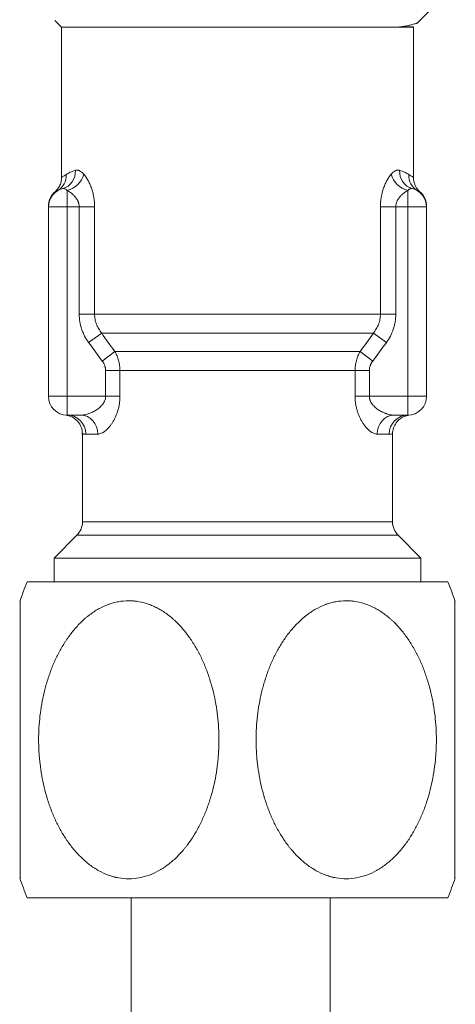
# Model space of a CAD drawing. Units: inches. Extents: x -809 to 1394, y -1366 to 282.
# Drawn here: x -565 to -534, y -333 to -262 of the extents above; entities that cross this region are included whole.
import ezdxf

# ---------------------------------------------------------------- set-up
doc = ezdxf.new("R2010")
doc.units = ezdxf.units.IN
doc.header["$MEASUREMENT"] = 0
doc.layers.add('1', color=7, linetype='Continuous')
doc.layers.add('图层 1', color=7, linetype='Continuous')

msp = doc.modelspace()

# ---------------------------------------------------------------- linework, layer by layer
at = {"layer": '1', "color": 7, "linetype": 'Continuous', "lineweight": 18}
for p, q in [((-536.787, -261.987), (-535.704, -260.905)), ((-562.859, -261.762), (-562.379, -262.243)), ((-562.379, -262.243), (-562.379, -272.998)), ((-537.043, -262.243), (-562.379, -262.243)), ((-537.022, -262.222), (-538.039, -262.222)), ((-537.043, -262.243), (-537.022, -262.222)), ((-537.043, -272.998), (-537.043, -262.243)), ((-563.332, -288.805), (-563.332, -275.183)), ((-536.09, -275.183), (-536.09, -288.805)), ((-560.996, -290.167), (-561.97, -290.167)), ((-537.452, -290.167), (-538.426, -290.167)), ((-560.88, -291.526), (-560.88, -297.843)), ((-538.541, -297.843), (-538.541, -291.526)), ((-561.279, -298.806), (-562.923, -300.451)), ((-536.498, -300.451), (-538.143, -298.806)), ((-562.923, -300.451), (-562.923, -302.153)), ((-562.923, -300.451), (-536.498, -300.451)), ((-536.498, -302.153), (-536.498, -300.451)), ((-536.594, -302.153), (-564.857, -302.153)), ((-534.564, -302.153), (-536.594, -302.153)), ((-536.594, -324.901), (-564.857, -324.901)), ((-534.564, -324.901), (-536.594, -324.901))]:
    msp.add_line(p, q, dxfattribs=at)
at = {"layer": '1', "color": 7, "linetype": 'Continuous', "lineweight": 13}
for p, q in [((-561.97, -274.007), (-561.97, -275.183)), ((-537.452, -275.183), (-537.452, -274.007)), ((-563.332, -275.183), (-561.97, -275.183)), ((-561.97, -275.183), (-561.97, -288.805)), ((-561.114, -275.183), (-561.97, -275.183)), ((-561.114, -282.899), (-561.114, -275.183)), ((-561.114, -275.183), (-560.007, -275.183)), ((-560.007, -275.183), (-560.007, -282.899)), ((-539.414, -282.899), (-539.414, -275.183)), ((-539.414, -275.183), (-538.307, -275.183)), ((-537.452, -275.183), (-538.307, -275.183)), ((-538.307, -275.183), (-538.307, -282.899)), ((-537.452, -288.805), (-537.452, -275.183)), ((-536.09, -275.183), (-537.452, -275.183)), ((-561.114, -282.899), (-560.007, -282.899)), ((-560.007, -282.899), (-539.414, -282.899)), ((-539.414, -282.899), (-538.307, -282.899)), ((-560.434, -284.942), (-559.496, -284.261)), ((-539.926, -284.261), (-559.496, -284.261)), ((-539.926, -284.261), (-538.988, -284.942)), ((-558.546, -285.592), (-559.45, -286.273)), ((-558.546, -285.592), (-540.875, -285.592)), ((-540.875, -285.592), (-539.972, -286.273)), ((-559.211, -288.805), (-559.211, -286.954)), ((-558.178, -286.954), (-559.211, -286.954)), ((-558.178, -286.954), (-558.178, -288.805)), ((-541.244, -286.954), (-558.178, -286.954)), ((-541.244, -288.805), (-541.244, -286.954)), ((-541.244, -286.954), (-540.211, -286.954)), ((-540.211, -286.954), (-540.211, -288.805)), ((-563.332, -288.805), (-561.97, -288.805)), ((-561.97, -288.805), (-559.211, -288.805)), ((-561.97, -288.805), (-561.97, -290.167)), ((-559.211, -288.805), (-558.178, -288.805)), ((-540.211, -288.805), (-541.244, -288.805)), ((-540.211, -288.805), (-537.452, -288.805)), ((-536.09, -288.805), (-537.452, -288.805)), ((-537.452, -290.167), (-537.452, -288.805)), ((-559.769, -291.529), (-560.637, -291.529)), ((-538.784, -291.529), (-539.652, -291.529)), ((-538.541, -297.843), (-560.88, -297.843)), ((-561.279, -298.806), (-538.143, -298.806))]:
    msp.add_line(p, q, dxfattribs=at)
at = {"layer": '1', "color": 7, "linetype": 'Continuous', "lineweight": 18}
for centre, radius, start, end in [((-561.97, -275.183), 1.362, 104.22838, 180), ((-537.452, -275.183), 1.362, 0, 75.77162), ((-561.97, -288.805), 1.362, 180, 270), ((-537.452, -288.805), 1.362, 270, 0), ((-562.242, -297.843), 1.362, 315, 0), ((-537.179, -297.843), 1.362, 180, 225), ((-536.839, -313.527), 30.239, 157.90607, 160.84062), ((-562.583, -313.527), 30.239, 19.16298, 22.09393), ((-536.839, -313.527), 30.239, 199.19541, 202.09393), ((-562.583, -313.527), 30.239, 337.90607, 340.80708)]:
    msp.add_arc(centre, radius, start, end, dxfattribs=at)
at = {"layer": '1', "color": 7, "linetype": 'Continuous', "lineweight": 13}
for centre, major_axis, ratio, start_param, end_param in [((-562.64, -272.543), (-0.335, 1.32), 0.917077, 3.141593, 4.48391), ((-536.782, -272.543), (-0.335, -1.32), 0.917077, 4.940868, 6.283185), ((-563.373, -272.848), (-0.701, 1.168), 0.964814, 3.141593, 4.187085), ((-561.97, -272.831), (0.986, 0.939), 0.778225, 4.074501, 5.397426), ((-537.452, -272.831), (0.986, -0.939), 0.778225, 4.027352, 5.350277), ((-536.049, -272.848), (-0.701, -1.168), 0.964814, 5.237693, 6.283185), ((-561.97, -291.529), (0, 1.362), 0.978261, 4.712389, 6.283185), ((-560.996, -291.529), (0, 1.362), 0.900535, 4.712389, 6.283185), ((-538.426, -291.529), (0, -1.362), 0.900535, 3.141593, 4.712389), ((-537.452, -291.529), (0, -1.362), 0.978261, 3.141593, 4.712389)]:
    msp.add_ellipse(centre, major_axis=major_axis, ratio=ratio, start_param=start_param, end_param=end_param, dxfattribs=at)
at = {"layer": '1', "color": 7, "linetype": 'Continuous', "lineweight": 18}
for centre, major_axis, start_param, end_param in [((-561.97, -275.133), (1.362, 0), 2.24246, 3.143292), ((-537.452, -275.133), (-1.362, 0), 3.139456, 4.04045)]:
    msp.add_ellipse(centre, major_axis=major_axis, ratio=0.999742, start_param=start_param, end_param=end_param, dxfattribs=at)
for points, knots in [([(-536.692, -261.892), (-536.698, -261.898), (-536.705, -261.904), (-536.736, -261.927), (-536.768, -261.944), (-536.828, -261.97), (-536.85, -261.978), (-536.899, -261.996), (-536.926, -262.004), (-537.012, -262.03), (-537.078, -262.048), (-537.226, -262.083), (-537.308, -262.1), (-537.579, -262.152), (-537.792, -262.187), (-538.039, -262.222)], [0, 0, 0, 0, 0.054596, 0.054596, 0.212163, 0.212163, 0.290947, 0.290947, 0.36973, 0.36973, 0.527298, 0.527298, 0.684865, 0.684865, 1, 1, 1, 1]), ([(-562.39, -272.996), (-562.381, -273.101), (-562.388, -273.315), (-562.487, -273.615), (-562.633, -273.857), (-562.757, -274.002), (-562.822, -274.056), (-562.831, -274.064)], [0, 0, 0, 0, 0.256446, 0.536606, 0.773371, 0.967273, 1, 1, 1, 1]), ([(-536.59, -274.064), (-536.599, -274.057), (-536.678, -273.991), (-536.845, -273.788), (-537.016, -273.432), (-537.044, -273.142), (-537.035, -272.99)], [0, 0, 0, 0, 0.031121, 0.273933, 0.635481, 1, 1, 1, 1]), ([(-562.836, -274.082), (-562.839, -274.082), (-562.841, -274.083), (-562.851, -274.085), (-562.855, -274.086), (-562.855, -274.086), (-562.855, -274.086), (-562.855, -274.086)], [0, 0, 0, 0, 0.196144, 0.196144, 0.908784, 0.908784, 1, 1, 1, 1]), ([(-536.586, -274.082), (-536.583, -274.082), (-536.581, -274.083), (-536.57, -274.085), (-536.566, -274.086), (-536.566, -274.086), (-536.566, -274.086), (-536.567, -274.086)], [0, 0, 0, 0, 0.196219, 0.196219, 0.908793, 0.908793, 1, 1, 1, 1]), ([(-562.019, -290.177), (-562.014, -290.178), (-561.99, -290.181), (-561.873, -290.205), (-561.642, -290.284), (-561.332, -290.477), (-561.05, -290.811), (-560.891, -291.193), (-560.891, -291.437), (-560.901, -291.527)], [0, 0, 0, 0, 0.021935, 0.080451, 0.211925, 0.395071, 0.627899, 0.866779, 1, 1, 1, 1]), ([(-538.538, -291.548), (-538.542, -291.381), (-538.5, -291.093), (-538.308, -290.728), (-538.077, -290.479), (-537.844, -290.321), (-537.638, -290.233), (-537.491, -290.193), (-537.422, -290.18), (-537.405, -290.177), (-537.403, -290.177)], [0, 0, 0, 0, 0.241006, 0.440573, 0.607181, 0.747808, 0.86227, 0.943654, 0.992881, 1, 1, 1, 1]), ([(-565.375, -303.523), (-565.375, -303.523), (-565.375, -303.545), (-565.375, -303.601), (-565.375, -303.613), (-565.375, -303.634), (-565.375, -303.641), (-565.375, -303.657), (-565.375, -303.697), (-565.375, -303.745), (-565.375, -303.875), (-565.375, -303.982), (-565.375, -304.138), (-565.375, -304.171), (-565.375, -304.238), (-565.375, -304.273), (-565.375, -304.38), (-565.375, -304.455), (-565.375, -304.692), (-565.375, -304.863), (-565.375, -305.231), (-565.375, -305.427), (-565.375, -305.687), (-565.375, -305.74), (-565.375, -305.847), (-565.375, -305.901), (-565.375, -306.065), (-565.375, -306.176), (-565.375, -306.514), (-565.375, -306.747), (-565.375, -307.226), (-565.375, -307.473), (-565.375, -307.977), (-565.375, -308.235), (-565.375, -308.566), (-565.375, -308.633), (-565.375, -308.766), (-565.375, -308.966), (-565.375, -309.168), (-565.375, -309.574), (-565.375, -309.847), (-565.375, -310.397), (-565.375, -310.675), (-565.375, -311.235), (-565.375, -311.517), (-565.375, -311.943), (-565.375, -312.157), (-565.375, -312.372), (-565.375, -312.516), (-565.375, -312.588), (-565.375, -312.805), (-565.375, -313.021), (-565.375, -313.238), (-565.375, -313.382), (-565.375, -313.455), (-565.375, -313.527)], [0, 0, 0, 0, 0.061766, 0.061766, 0.077403, 0.077403, 0.085221, 0.085221, 0.09304, 0.124315, 0.124315, 0.186864, 0.186864, 0.202501, 0.202501, 0.218138, 0.218138, 0.249412, 0.249412, 0.311961, 0.311961, 0.37451, 0.37451, 0.390148, 0.390148, 0.405785, 0.405785, 0.437059, 0.437059, 0.499608, 0.499608, 0.562157, 0.562157, 0.624706, 0.624706, 0.640343, 0.640343, 0.655981, 0.687255, 0.687255, 0.749804, 0.749804, 0.812353, 0.812353, 0.874902, 0.874902, 0.906177, 0.921814, 0.921814, 0.937451, 0.937451, 0.968726, 0.984363, 0.984363, 1, 1, 1, 1]), ([(-564.038, -313.527), (-564.038, -313.238), (-564.021, -312.663), (-563.947, -311.808), (-563.866, -311.244), (-563.767, -310.682), (-563.709, -310.403), (-563.61, -309.986), (-563.574, -309.847), (-563.499, -309.572), (-563.459, -309.436), (-563.335, -309.03), (-563.243, -308.764), (-563.044, -308.242), (-562.935, -307.985), (-562.701, -307.482), (-562.574, -307.236), (-562.37, -306.874), (-562.3, -306.755), (-562.19, -306.579), (-562.153, -306.52), (-562.078, -306.405), (-562.04, -306.348), (-561.847, -306.065), (-561.683, -305.848), (-561.339, -305.435), (-561.158, -305.239), (-560.872, -304.962), (-560.774, -304.872), (-560.623, -304.742), (-560.572, -304.7), (-560.469, -304.617), (-560.417, -304.576), (-560.156, -304.379), (-559.94, -304.237), (-559.492, -303.988), (-559.261, -303.88), (-558.991, -303.781), (-558.961, -303.77), (-558.901, -303.749), (-558.81, -303.719), (-558.598, -303.656), (-558.416, -303.614), (-558.048, -303.547), (-557.802, -303.524), (-557.428, -303.523), (-557.303, -303.528), (-557.146, -303.542), (-557.115, -303.546), (-557.052, -303.553), (-556.959, -303.564), (-556.865, -303.579), (-556.557, -303.635), (-556.315, -303.701), (-555.958, -303.831), (-555.841, -303.879), (-555.666, -303.959), (-555.608, -303.987), (-555.493, -304.046), (-555.435, -304.076), (-555.153, -304.233), (-554.936, -304.375), (-554.623, -304.611), (-554.52, -304.693), (-554.37, -304.822), (-554.32, -304.866), (-554.222, -304.956), (-554.173, -305.002), (-553.932, -305.235), (-553.75, -305.432), (-553.405, -305.845), (-553.243, -306.061), (-552.935, -306.51), (-552.79, -306.744), (-552.619, -307.046), (-552.585, -307.107), (-552.519, -307.229), (-552.486, -307.291), (-552.391, -307.478), (-552.329, -307.603), (-552.152, -307.983), (-552.043, -308.24), (-551.843, -308.763), (-551.752, -309.028), (-551.586, -309.567), (-551.512, -309.84), (-551.412, -310.255), (-551.381, -310.395), (-551.323, -310.675), (-551.296, -310.817), (-551.221, -311.241), (-551.18, -311.524), (-551.114, -312.092), (-551.065, -312.662), (-551.04, -313.52), (-551.056, -314.094), (-551.077, -314.454), (-551.081, -314.526), (-551.092, -314.67), (-551.109, -314.886), (-551.13, -315.1), (-551.179, -315.527), (-551.261, -316.09), (-551.375, -316.645), (-551.506, -317.194), (-551.58, -317.466), (-551.745, -318.005), (-551.836, -318.272), (-551.962, -318.602), (-551.988, -318.668), (-552.04, -318.799), (-552.067, -318.865), (-552.15, -319.06), (-552.206, -319.188), (-552.383, -319.568), (-552.51, -319.814), (-552.78, -320.294), (-552.924, -320.527), (-553.155, -320.866), (-553.234, -320.977), (-553.357, -321.14), (-553.399, -321.194), (-553.483, -321.301), (-553.526, -321.354), (-553.744, -321.616), (-553.926, -321.813), (-554.306, -322.182), (-554.505, -322.354), (-554.818, -322.591), (-554.924, -322.666), (-555.061, -322.756), (-555.088, -322.773), (-555.143, -322.808), (-555.171, -322.825), (-555.255, -322.876), (-555.311, -322.909), (-555.593, -323.066), (-555.824, -323.173), (-556.179, -323.304), (-556.299, -323.343), (-556.542, -323.41), (-556.665, -323.439), (-557.039, -323.507), (-557.288, -323.53), (-557.784, -323.531), (-558.032, -323.509), (-558.341, -323.454), (-558.403, -323.441), (-558.496, -323.42), (-558.527, -323.413), (-558.589, -323.397), (-558.742, -323.357), (-558.893, -323.309), (-559.249, -323.179), (-559.481, -323.072), (-559.763, -322.916), (-559.819, -322.883), (-559.93, -322.816), (-559.986, -322.781), (-560.15, -322.674), (-560.257, -322.599), (-560.57, -322.362), (-560.77, -322.191), (-561.151, -321.823), (-561.332, -321.627), (-561.549, -321.367), (-561.592, -321.314), (-561.677, -321.207), (-561.719, -321.153), (-561.842, -320.989), (-561.922, -320.878), (-562.154, -320.54), (-562.298, -320.307), (-562.569, -319.828), (-562.696, -319.582), (-562.932, -319.077), (-563.041, -318.819), (-563.168, -318.488), (-563.192, -318.422), (-563.241, -318.288), (-563.312, -318.088), (-563.377, -317.886), (-563.502, -317.48), (-563.576, -317.207), (-563.708, -316.657), (-563.765, -316.379), (-563.864, -315.82), (-563.905, -315.537), (-563.955, -315.111), (-563.976, -314.897), (-563.994, -314.682), (-564.004, -314.538), (-564.009, -314.466), (-564.021, -314.249), (-564.03, -314.033), (-564.035, -313.816), (-564.037, -313.672), (-564.038, -313.599), (-564.038, -313.527)], [0, 0, 0, 0, 0.015625, 0.03125, 0.046875, 0.046875, 0.0625, 0.0625, 0.070313, 0.070313, 0.078125, 0.078125, 0.09375, 0.09375, 0.109375, 0.109375, 0.125, 0.125, 0.132813, 0.132813, 0.136719, 0.136719, 0.140625, 0.140625, 0.15625, 0.15625, 0.171875, 0.171875, 0.179688, 0.179688, 0.183594, 0.183594, 0.1875, 0.1875, 0.203125, 0.203125, 0.21875, 0.21875, 0.220703, 0.220703, 0.222656, 0.226563, 0.234375, 0.234375, 0.25, 0.25, 0.257813, 0.257813, 0.259766, 0.259766, 0.261719, 0.265625, 0.265625, 0.28125, 0.28125, 0.289063, 0.289063, 0.292969, 0.292969, 0.296875, 0.296875, 0.3125, 0.3125, 0.320313, 0.320313, 0.324219, 0.324219, 0.328125, 0.328125, 0.34375, 0.34375, 0.359375, 0.359375, 0.375, 0.375, 0.378906, 0.378906, 0.382813, 0.382813, 0.390625, 0.390625, 0.40625, 0.40625, 0.421875, 0.421875, 0.4375, 0.4375, 0.445313, 0.445313, 0.453125, 0.453125, 0.46875, 0.46875, 0.484375, 0.5, 0.515625, 0.515625, 0.519531, 0.519531, 0.523437, 0.53125, 0.53125, 0.546875, 0.5625, 0.5625, 0.578125, 0.578125, 0.59375, 0.59375, 0.597656, 0.597656, 0.601562, 0.601562, 0.609375, 0.609375, 0.625, 0.625, 0.640625, 0.640625, 0.648437, 0.648437, 0.652344, 0.652344, 0.65625, 0.65625, 0.671875, 0.671875, 0.6875, 0.6875, 0.695312, 0.695312, 0.697266, 0.697266, 0.699219, 0.699219, 0.703125, 0.703125, 0.71875, 0.71875, 0.726562, 0.726562, 0.734375, 0.734375, 0.75, 0.75, 0.765625, 0.765625, 0.769531, 0.769531, 0.771484, 0.771484, 0.773437, 0.78125, 0.78125, 0.796875, 0.796875, 0.800781, 0.800781, 0.804687, 0.804687, 0.8125, 0.8125, 0.828125, 0.828125, 0.84375, 0.84375, 0.847656, 0.847656, 0.851562, 0.851562, 0.859375, 0.859375, 0.875, 0.875, 0.890625, 0.890625, 0.90625, 0.90625, 0.910156, 0.910156, 0.914063, 0.921875, 0.921875, 0.9375, 0.9375, 0.953125, 0.953125, 0.96875, 0.96875, 0.976562, 0.980469, 0.980469, 0.984375, 0.984375, 0.992188, 0.996094, 0.996094, 1, 1, 1, 1]), ([(-548.373, -313.527), (-548.373, -313.238), (-548.357, -312.663), (-548.283, -311.808), (-548.201, -311.244), (-548.103, -310.682), (-548.045, -310.403), (-547.945, -309.986), (-547.91, -309.847), (-547.835, -309.572), (-547.795, -309.436), (-547.67, -309.03), (-547.579, -308.764), (-547.379, -308.242), (-547.271, -307.985), (-547.036, -307.482), (-546.91, -307.236), (-546.706, -306.874), (-546.636, -306.755), (-546.526, -306.579), (-546.489, -306.52), (-546.414, -306.405), (-546.375, -306.348), (-546.182, -306.065), (-546.019, -305.848), (-545.675, -305.435), (-545.494, -305.239), (-545.208, -304.962), (-545.11, -304.872), (-544.959, -304.742), (-544.908, -304.7), (-544.805, -304.617), (-544.753, -304.576), (-544.491, -304.379), (-544.275, -304.237), (-543.828, -303.988), (-543.597, -303.88), (-543.327, -303.781), (-543.297, -303.77), (-543.236, -303.749), (-543.146, -303.719), (-542.934, -303.656), (-542.751, -303.614), (-542.384, -303.547), (-542.137, -303.524), (-541.764, -303.523), (-541.639, -303.528), (-541.482, -303.542), (-541.451, -303.546), (-541.388, -303.553), (-541.294, -303.564), (-541.201, -303.579), (-540.892, -303.635), (-540.65, -303.701), (-540.294, -303.831), (-540.176, -303.879), (-540.002, -303.959), (-539.944, -303.987), (-539.828, -304.046), (-539.771, -304.076), (-539.489, -304.233), (-539.272, -304.375), (-538.958, -304.611), (-538.856, -304.693), (-538.705, -304.822), (-538.656, -304.866), (-538.557, -304.956), (-538.508, -305.002), (-538.267, -305.235), (-538.085, -305.432), (-537.741, -305.845), (-537.578, -306.061), (-537.271, -306.51), (-537.125, -306.744), (-536.955, -307.046), (-536.921, -307.107), (-536.855, -307.229), (-536.822, -307.291), (-536.726, -307.478), (-536.665, -307.603), (-536.488, -307.983), (-536.379, -308.24), (-536.179, -308.763), (-536.088, -309.028), (-535.922, -309.567), (-535.847, -309.84), (-535.748, -310.255), (-535.717, -310.395), (-535.658, -310.675), (-535.631, -310.817), (-535.557, -311.241), (-535.516, -311.524), (-535.45, -312.092), (-535.401, -312.662), (-535.376, -313.52), (-535.392, -314.094), (-535.412, -314.454), (-535.417, -314.526), (-535.427, -314.67), (-535.444, -314.886), (-535.466, -315.1), (-535.515, -315.527), (-535.597, -316.09), (-535.711, -316.645), (-535.842, -317.194), (-535.916, -317.466), (-536.081, -318.005), (-536.172, -318.272), (-536.298, -318.602), (-536.323, -318.668), (-536.376, -318.799), (-536.403, -318.865), (-536.485, -319.06), (-536.542, -319.188), (-536.719, -319.568), (-536.845, -319.814), (-537.116, -320.294), (-537.26, -320.527), (-537.491, -320.866), (-537.57, -320.977), (-537.693, -321.14), (-537.734, -321.194), (-537.819, -321.301), (-537.862, -321.354), (-538.079, -321.616), (-538.261, -321.813), (-538.642, -322.182), (-538.841, -322.354), (-539.153, -322.591), (-539.26, -322.666), (-539.396, -322.756), (-539.424, -322.773), (-539.479, -322.808), (-539.507, -322.825), (-539.59, -322.876), (-539.646, -322.909), (-539.928, -323.066), (-540.159, -323.173), (-540.515, -323.304), (-540.635, -323.343), (-540.878, -323.41), (-541.001, -323.439), (-541.374, -323.507), (-541.623, -323.53), (-542.12, -323.531), (-542.368, -323.509), (-542.677, -323.454), (-542.739, -323.441), (-542.832, -323.42), (-542.863, -323.413), (-542.924, -323.397), (-543.078, -323.357), (-543.228, -323.309), (-543.585, -323.179), (-543.817, -323.072), (-544.099, -322.916), (-544.155, -322.883), (-544.266, -322.816), (-544.321, -322.781), (-544.485, -322.674), (-544.592, -322.599), (-544.906, -322.362), (-545.105, -322.191), (-545.486, -321.823), (-545.668, -321.627), (-545.885, -321.367), (-545.928, -321.314), (-546.013, -321.207), (-546.055, -321.153), (-546.178, -320.989), (-546.258, -320.878), (-546.489, -320.54), (-546.634, -320.307), (-546.905, -319.828), (-547.031, -319.582), (-547.267, -319.077), (-547.377, -318.819), (-547.503, -318.488), (-547.528, -318.422), (-547.576, -318.288), (-547.647, -318.088), (-547.713, -317.886), (-547.838, -317.48), (-547.912, -317.207), (-548.044, -316.657), (-548.101, -316.379), (-548.2, -315.82), (-548.241, -315.537), (-548.29, -315.111), (-548.312, -314.897), (-548.329, -314.682), (-548.34, -314.538), (-548.344, -314.466), (-548.357, -314.249), (-548.366, -314.033), (-548.371, -313.816), (-548.373, -313.672), (-548.373, -313.599), (-548.373, -313.527)], [0, 0, 0, 0, 0.015625, 0.03125, 0.046875, 0.046875, 0.0625, 0.0625, 0.070313, 0.070313, 0.078125, 0.078125, 0.09375, 0.09375, 0.109375, 0.109375, 0.125, 0.125, 0.132813, 0.132813, 0.136719, 0.136719, 0.140625, 0.140625, 0.15625, 0.15625, 0.171875, 0.171875, 0.179688, 0.179688, 0.183594, 0.183594, 0.1875, 0.1875, 0.203125, 0.203125, 0.21875, 0.21875, 0.220703, 0.220703, 0.222656, 0.226563, 0.234375, 0.234375, 0.25, 0.25, 0.257813, 0.257813, 0.259766, 0.259766, 0.261719, 0.265625, 0.265625, 0.28125, 0.28125, 0.289063, 0.289063, 0.292969, 0.292969, 0.296875, 0.296875, 0.3125, 0.3125, 0.320313, 0.320313, 0.324219, 0.324219, 0.328125, 0.328125, 0.34375, 0.34375, 0.359375, 0.359375, 0.375, 0.375, 0.378906, 0.378906, 0.382813, 0.382813, 0.390625, 0.390625, 0.40625, 0.40625, 0.421875, 0.421875, 0.4375, 0.4375, 0.445313, 0.445313, 0.453125, 0.453125, 0.46875, 0.46875, 0.484375, 0.5, 0.515625, 0.515625, 0.519531, 0.519531, 0.523438, 0.53125, 0.53125, 0.546875, 0.5625, 0.5625, 0.578125, 0.578125, 0.59375, 0.59375, 0.597656, 0.597656, 0.601563, 0.601563, 0.609375, 0.609375, 0.625, 0.625, 0.640625, 0.640625, 0.648437, 0.648437, 0.652344, 0.652344, 0.65625, 0.65625, 0.671875, 0.671875, 0.6875, 0.6875, 0.695312, 0.695312, 0.697266, 0.697266, 0.699219, 0.699219, 0.703125, 0.703125, 0.71875, 0.71875, 0.726563, 0.726563, 0.734375, 0.734375, 0.75, 0.75, 0.765625, 0.765625, 0.769531, 0.769531, 0.771484, 0.771484, 0.773438, 0.78125, 0.78125, 0.796875, 0.796875, 0.800781, 0.800781, 0.804688, 0.804688, 0.8125, 0.8125, 0.828125, 0.828125, 0.84375, 0.84375, 0.847656, 0.847656, 0.851563, 0.851563, 0.859375, 0.859375, 0.875, 0.875, 0.890625, 0.890625, 0.90625, 0.90625, 0.910156, 0.910156, 0.914063, 0.921875, 0.921875, 0.9375, 0.9375, 0.953125, 0.953125, 0.96875, 0.96875, 0.976563, 0.980469, 0.980469, 0.984375, 0.984375, 0.992188, 0.996094, 0.996094, 1, 1, 1, 1]), ([(-534.046, -323.531), (-534.046, -323.531), (-534.046, -323.525), (-534.046, -323.512), (-534.046, -323.509), (-534.046, -323.502), (-534.046, -323.49), (-534.046, -323.475), (-534.046, -323.42), (-534.046, -323.353), (-534.046, -323.223), (-534.046, -323.175), (-534.046, -323.095), (-534.046, -323.067), (-534.046, -323.008), (-534.046, -322.978), (-534.046, -322.821), (-534.046, -322.679), (-534.046, -322.443), (-534.046, -322.361), (-534.046, -322.232), (-534.046, -322.188), (-534.046, -322.098), (-534.046, -322.052), (-534.046, -321.819), (-534.046, -321.622), (-534.046, -321.209), (-534.046, -320.993), (-534.046, -320.544), (-534.046, -320.31), (-534.046, -320.008), (-534.046, -319.947), (-534.046, -319.825), (-534.046, -319.763), (-534.046, -319.576), (-534.046, -319.451), (-534.046, -319.071), (-534.046, -318.814), (-534.046, -318.291), (-534.046, -318.026), (-534.046, -317.487), (-534.046, -317.214), (-534.046, -316.799), (-534.046, -316.66), (-534.046, -316.379), (-534.046, -316.238), (-534.046, -315.814), (-534.046, -315.53), (-534.046, -314.962), (-534.046, -314.393), (-534.046, -313.535), (-534.046, -312.96), (-534.046, -312.6), (-534.046, -312.528), (-534.046, -312.384), (-534.046, -312.168), (-534.046, -311.954), (-534.046, -311.528), (-534.046, -311.246), (-534.046, -310.687), (-534.046, -310.41), (-534.046, -309.86), (-534.046, -309.588), (-534.046, -309.049), (-534.046, -308.782), (-534.046, -308.452), (-534.046, -308.386), (-534.046, -308.255), (-534.046, -308.189), (-534.046, -307.995), (-534.046, -307.866), (-534.046, -307.486), (-534.046, -307.24), (-534.046, -306.76), (-534.046, -306.527), (-534.046, -306.188), (-534.046, -306.077), (-534.046, -305.914), (-534.046, -305.86), (-534.046, -305.753), (-534.046, -305.7), (-534.046, -305.439), (-534.046, -305.241), (-534.046, -304.872), (-534.046, -304.7), (-534.046, -304.464), (-534.046, -304.388), (-534.046, -304.299), (-534.046, -304.281), (-534.046, -304.246), (-534.046, -304.229), (-534.046, -304.178), (-534.046, -304.145), (-534.046, -303.988), (-534.046, -303.881), (-534.046, -303.75), (-534.046, -303.711), (-534.046, -303.644), (-534.046, -303.615), (-534.046, -303.547), (-534.046, -303.524), (-534.046, -303.523), (-534.046, -303.523), (-534.046, -303.523)], [0, 0, 0, 0, 0.015149, 0.015149, 0.019056, 0.019056, 0.022962, 0.030775, 0.030775, 0.062028, 0.062028, 0.077654, 0.077654, 0.085468, 0.085468, 0.093281, 0.093281, 0.124533, 0.124533, 0.14016, 0.14016, 0.147973, 0.147973, 0.155786, 0.155786, 0.187039, 0.187039, 0.218292, 0.218292, 0.249544, 0.249544, 0.257357, 0.257357, 0.265171, 0.265171, 0.280797, 0.280797, 0.31205, 0.31205, 0.343302, 0.343302, 0.374555, 0.374555, 0.390181, 0.390181, 0.405808, 0.405808, 0.43706, 0.43706, 0.468313, 0.499566, 0.530818, 0.530818, 0.538631, 0.538631, 0.546445, 0.562071, 0.562071, 0.593324, 0.593324, 0.624576, 0.624576, 0.655829, 0.655829, 0.687082, 0.687082, 0.694895, 0.694895, 0.702708, 0.702708, 0.718334, 0.718334, 0.749587, 0.749587, 0.78084, 0.78084, 0.796466, 0.796466, 0.804279, 0.804279, 0.812092, 0.812092, 0.843345, 0.843345, 0.874598, 0.874598, 0.890224, 0.890224, 0.894131, 0.894131, 0.898037, 0.898037, 0.905851, 0.905851, 0.937103, 0.937103, 0.95273, 0.95273, 0.968356, 0.968356, 0.999609, 0.999609, 1, 1, 1, 1]), ([(-565.375, -313.527), (-565.375, -313.816), (-565.375, -314.391), (-565.375, -314.961), (-565.375, -315.528), (-565.375, -315.81), (-565.375, -316.372), (-565.375, -316.651), (-565.375, -317.068), (-565.375, -317.207), (-565.375, -317.482), (-565.375, -317.619), (-565.375, -318.024), (-565.375, -318.29), (-565.375, -318.812), (-565.375, -319.069), (-565.375, -319.572), (-565.375, -319.818), (-565.375, -320.18), (-565.375, -320.299), (-565.375, -320.475), (-565.375, -320.534), (-565.375, -320.649), (-565.375, -320.706), (-565.375, -320.989), (-565.375, -321.206), (-565.375, -321.619), (-565.375, -321.815), (-565.375, -322.092), (-565.375, -322.182), (-565.375, -322.312), (-565.375, -322.354), (-565.375, -322.437), (-565.375, -322.478), (-565.375, -322.675), (-565.375, -322.817), (-565.375, -323.067), (-565.375, -323.174), (-565.375, -323.273), (-565.375, -323.284), (-565.375, -323.305), (-565.375, -323.335), (-565.375, -323.398), (-565.375, -323.44), (-565.375, -323.507), (-565.375, -323.53), (-565.375, -323.531), (-565.375, -323.531), (-565.375, -323.531)], [0, 0, 0, 0, 0.06247, 0.12494, 0.12494, 0.187411, 0.187411, 0.249881, 0.249881, 0.281116, 0.281116, 0.312351, 0.312351, 0.374821, 0.374821, 0.437291, 0.437291, 0.499762, 0.499762, 0.530997, 0.530997, 0.546614, 0.546614, 0.562232, 0.562232, 0.624702, 0.624702, 0.687172, 0.687172, 0.718407, 0.718407, 0.734025, 0.734025, 0.749643, 0.749643, 0.812113, 0.812113, 0.874583, 0.874583, 0.882392, 0.882392, 0.8902, 0.905818, 0.937053, 0.937053, 0.999523, 0.999523, 1, 1, 1, 1])]:
    msp.add_open_spline(points, degree=3, knots=knots, dxfattribs=at)
at = {"layer": '1', "color": 7, "linetype": 'Continuous', "lineweight": 13}
for points, knots in [([(-562.046, -272.848), (-561.965, -272.794), (-561.869, -272.737), (-561.649, -272.631), (-561.524, -272.582), (-561.384, -272.543)], [0, 0, 0, 0, 0.5, 0.5, 1, 1, 1, 1]), ([(-561.384, -272.543), (-561.338, -272.53), (-561.29, -272.526), (-561.215, -272.535), (-561.19, -272.541), (-561.152, -272.552), (-561.139, -272.557), (-561.114, -272.567), (-561.101, -272.572), (-561.036, -272.603), (-560.985, -272.637), (-560.882, -272.721), (-560.831, -272.772), (-560.78, -272.831)], [0, 0, 0, 0, 0.25, 0.25, 0.375, 0.375, 0.4375, 0.4375, 0.5, 0.5, 0.75, 0.75, 1, 1, 1, 1]), ([(-538.642, -272.831), (-538.591, -272.772), (-538.539, -272.721), (-538.462, -272.657), (-538.436, -272.638), (-538.397, -272.613), (-538.383, -272.605), (-538.357, -272.59), (-538.345, -272.584), (-538.28, -272.553), (-538.23, -272.538), (-538.132, -272.526), (-538.084, -272.53), (-538.037, -272.543)], [0, 0, 0, 0, 0.25, 0.25, 0.375, 0.375, 0.4375, 0.4375, 0.5, 0.5, 0.75, 0.75, 1, 1, 1, 1]), ([(-538.037, -272.543), (-537.898, -272.582), (-537.773, -272.631), (-537.552, -272.737), (-537.457, -272.794), (-537.375, -272.848)], [0, 0, 0, 0, 0.5, 0.5, 1, 1, 1, 1]), ([(-562.379, -273.05), (-562.379, -273.05), (-562.379, -273.05), (-562.371, -273.046), (-562.343, -273.03), (-562.322, -273.018), (-562.267, -272.986), (-562.232, -272.966), (-562.15, -272.915), (-562.102, -272.885), (-562.046, -272.848)], [0, 0, 0, 0, 0.005913, 0.254434, 0.254434, 0.502956, 0.502956, 0.751478, 0.751478, 1, 1, 1, 1]), ([(-560.78, -272.831), (-560.728, -272.891), (-560.678, -272.957), (-560.604, -273.064), (-560.58, -273.102), (-560.532, -273.18), (-560.508, -273.22), (-560.439, -273.343), (-560.395, -273.431), (-560.333, -273.57), (-560.313, -273.618), (-560.284, -273.691), (-560.274, -273.716), (-560.255, -273.766), (-560.246, -273.792), (-560.201, -273.919), (-560.169, -274.024), (-560.127, -274.188), (-560.113, -274.244), (-560.089, -274.357), (-560.078, -274.414), (-560.048, -274.588), (-560.033, -274.705), (-560.013, -274.942), (-560.007, -275.062), (-560.007, -275.183)], [0, 0, 0, 0, 0.125, 0.125, 0.1875, 0.1875, 0.25, 0.25, 0.375, 0.375, 0.4375, 0.4375, 0.46875, 0.46875, 0.5, 0.5, 0.625, 0.625, 0.6875, 0.6875, 0.75, 0.75, 0.875, 0.875, 1, 1, 1, 1]), ([(-539.414, -275.183), (-539.414, -275.062), (-539.409, -274.941), (-539.389, -274.704), (-539.373, -274.586), (-539.349, -274.442), (-539.343, -274.413), (-539.332, -274.355), (-539.326, -274.327), (-539.308, -274.241), (-539.294, -274.186), (-539.252, -274.022), (-539.219, -273.917), (-539.148, -273.714), (-539.11, -273.617), (-539.047, -273.477), (-539.025, -273.431), (-538.981, -273.343), (-538.958, -273.3), (-538.889, -273.176), (-538.842, -273.099), (-538.744, -272.957), (-538.693, -272.891), (-538.642, -272.831)], [0, 0, 0, 0, 0.125, 0.125, 0.25, 0.25, 0.28125, 0.28125, 0.3125, 0.3125, 0.375, 0.375, 0.5, 0.5, 0.625, 0.625, 0.6875, 0.6875, 0.75, 0.75, 0.875, 0.875, 1, 1, 1, 1]), ([(-537.375, -272.848), (-537.32, -272.885), (-537.272, -272.915), (-537.189, -272.966), (-537.154, -272.986), (-537.112, -273.011), (-537.1, -273.018), (-537.085, -273.027), (-537.08, -273.03), (-537.071, -273.035), (-537.067, -273.037), (-537.05, -273.046), (-537.043, -273.05), (-537.043, -273.05)], [0, 0, 0, 0, 0.251549, 0.251549, 0.503099, 0.503099, 0.628873, 0.628873, 0.691761, 0.691761, 0.754648, 0.754648, 1, 1, 1, 1]), ([(-562.671, -274.016), (-562.701, -274.033), (-562.727, -274.046), (-562.773, -274.064), (-562.792, -274.07), (-562.819, -274.078), (-562.829, -274.08), (-562.836, -274.082)], [0, 0, 0, 0, 0.367006, 0.367006, 0.734011, 0.734011, 1, 1, 1, 1]), ([(-561.97, -274.007), (-561.999, -273.977), (-562.027, -273.952), (-562.085, -273.91), (-562.113, -273.893), (-562.156, -273.874), (-562.17, -273.869), (-562.198, -273.862), (-562.212, -273.859), (-562.253, -273.855), (-562.279, -273.857), (-562.305, -273.863)], [0, 0, 0, 0, 0.25, 0.25, 0.5, 0.5, 0.625, 0.625, 0.75, 0.75, 1, 1, 1, 1]), ([(-561.114, -275.183), (-561.114, -275.112), (-561.123, -275.042), (-561.141, -274.957), (-561.146, -274.94), (-561.155, -274.906), (-561.16, -274.889), (-561.171, -274.856), (-561.177, -274.84), (-561.189, -274.808), (-561.196, -274.792), (-561.23, -274.713), (-561.263, -274.655), (-561.333, -274.546), (-561.372, -274.494), (-561.434, -274.421), (-561.455, -274.398), (-561.499, -274.353), (-561.52, -274.331), (-561.587, -274.268), (-561.633, -274.23), (-561.727, -274.157), (-561.775, -274.123), (-561.872, -274.061), (-561.921, -274.033), (-561.97, -274.007)], [0, 0, 0, 0, 0.125, 0.125, 0.15625, 0.15625, 0.1875, 0.1875, 0.21875, 0.21875, 0.25, 0.25, 0.375, 0.375, 0.5, 0.5, 0.5625, 0.5625, 0.625, 0.625, 0.75, 0.75, 0.875, 0.875, 1, 1, 1, 1]), ([(-537.452, -274.007), (-537.501, -274.033), (-537.55, -274.061), (-537.646, -274.123), (-537.693, -274.156), (-537.787, -274.228), (-537.833, -274.267), (-537.9, -274.33), (-537.922, -274.352), (-537.966, -274.397), (-537.987, -274.42), (-538.048, -274.493), (-538.087, -274.544), (-538.141, -274.627), (-538.158, -274.656), (-538.182, -274.7), (-538.19, -274.715), (-538.205, -274.745), (-538.212, -274.761), (-538.247, -274.839), (-538.269, -274.904), (-538.291, -275.007), (-538.297, -275.042), (-538.305, -275.112), (-538.307, -275.148), (-538.307, -275.183)], [0, 0, 0, 0, 0.125, 0.125, 0.25, 0.25, 0.375, 0.375, 0.4375, 0.4375, 0.5, 0.5, 0.625, 0.625, 0.6875, 0.6875, 0.71875, 0.71875, 0.75, 0.75, 0.875, 0.875, 0.9375, 0.9375, 1, 1, 1, 1]), ([(-537.117, -273.863), (-537.143, -273.857), (-537.195, -273.853), (-537.251, -273.868), (-537.293, -273.886), (-537.308, -273.893), (-537.337, -273.91), (-537.351, -273.92), (-537.394, -273.952), (-537.423, -273.977), (-537.452, -274.007)], [0, 0, 0, 0, 0.25, 0.5, 0.5, 0.625, 0.625, 0.75, 0.75, 1, 1, 1, 1]), ([(-536.567, -274.086), (-536.568, -274.085), (-536.571, -274.085), (-536.586, -274.081), (-536.598, -274.079), (-536.63, -274.07), (-536.649, -274.064), (-536.695, -274.046), (-536.721, -274.033), (-536.75, -274.016)], [0, 0, 0, 0, 0.225207, 0.225207, 0.483471, 0.483471, 0.741736, 0.741736, 1, 1, 1, 1]), ([(-560.434, -284.942), (-560.542, -284.793), (-560.638, -284.638), (-560.764, -284.395), (-560.804, -284.313), (-560.857, -284.187), (-560.875, -284.144), (-560.907, -284.059), (-560.923, -284.015), (-560.996, -283.798), (-561.04, -283.622), (-561.099, -283.264), (-561.114, -283.083), (-561.114, -282.899)], [0, 0, 0, 0, 0.25, 0.25, 0.375, 0.375, 0.4375, 0.4375, 0.5, 0.5, 0.75, 0.75, 1, 1, 1, 1]), ([(-560.007, -282.899), (-560.007, -283.024), (-559.995, -283.147), (-559.95, -283.388), (-559.916, -283.507), (-559.86, -283.652), (-559.848, -283.681), (-559.824, -283.738), (-559.785, -283.823), (-559.741, -283.905), (-559.646, -284.064), (-559.575, -284.165), (-559.496, -284.261)], [0, 0, 0, 0, 0.25, 0.25, 0.5, 0.5, 0.5625, 0.5625, 0.625, 0.75, 0.75, 1, 1, 1, 1]), ([(-539.926, -284.261), (-539.847, -284.165), (-539.776, -284.064), (-539.65, -283.853), (-539.596, -283.742), (-539.54, -283.597), (-539.53, -283.568), (-539.51, -283.509), (-539.482, -283.419), (-539.461, -283.329), (-539.426, -283.147), (-539.414, -283.024), (-539.414, -282.899)], [0, 0, 0, 0, 0.25, 0.25, 0.5, 0.5, 0.5625, 0.5625, 0.625, 0.75, 0.75, 1, 1, 1, 1]), ([(-538.307, -282.899), (-538.307, -283.083), (-538.322, -283.264), (-538.367, -283.534), (-538.386, -283.623), (-538.419, -283.756), (-538.431, -283.8), (-538.457, -283.888), (-538.471, -283.932), (-538.544, -284.149), (-538.616, -284.316), (-538.784, -284.638), (-538.88, -284.793), (-538.988, -284.942)], [0, 0, 0, 0, 0.25, 0.25, 0.375, 0.375, 0.4375, 0.4375, 0.5, 0.5, 0.75, 0.75, 1, 1, 1, 1]), ([(-558.546, -285.592), (-558.487, -285.694), (-558.434, -285.8), (-558.343, -286.017), (-558.304, -286.13), (-558.265, -286.274), (-558.257, -286.303), (-558.244, -286.361), (-558.224, -286.449), (-558.21, -286.537), (-558.186, -286.714), (-558.178, -286.833), (-558.178, -286.954)], [0, 0, 0, 0, 0.25, 0.25, 0.5, 0.5, 0.5625, 0.5625, 0.625, 0.75, 0.75, 1, 1, 1, 1]), ([(-541.244, -286.954), (-541.244, -286.833), (-541.236, -286.714), (-541.204, -286.478), (-541.181, -286.362), (-541.142, -286.217), (-541.133, -286.189), (-541.116, -286.131), (-541.088, -286.046), (-541.056, -285.963), (-540.988, -285.8), (-540.935, -285.694), (-540.875, -285.592)], [0, 0, 0, 0, 0.25, 0.25, 0.5, 0.5, 0.5625, 0.5625, 0.625, 0.75, 0.75, 1, 1, 1, 1]), ([(-559.211, -286.954), (-559.211, -286.892), (-559.216, -286.831), (-559.232, -286.741), (-559.242, -286.696), (-559.255, -286.652), (-559.264, -286.623), (-559.269, -286.608), (-559.295, -286.536), (-559.321, -286.48), (-559.38, -286.373), (-559.413, -286.322), (-559.45, -286.273)], [0, 0, 0, 0, 0.25, 0.25, 0.375, 0.4375, 0.4375, 0.5, 0.5, 0.75, 0.75, 1, 1, 1, 1]), ([(-539.972, -286.273), (-540.009, -286.322), (-540.042, -286.373), (-540.086, -286.454), (-540.107, -286.495), (-540.125, -286.537), (-540.137, -286.565), (-540.142, -286.58), (-540.168, -286.652), (-540.184, -286.711), (-540.206, -286.831), (-540.211, -286.892), (-540.211, -286.954)], [0, 0, 0, 0, 0.25, 0.25, 0.375, 0.4375, 0.4375, 0.5, 0.5, 0.75, 0.75, 1, 1, 1, 1]), ([(-560.996, -290.167), (-560.913, -290.167), (-560.829, -290.159), (-560.699, -290.137), (-560.656, -290.127), (-560.569, -290.106), (-560.524, -290.093), (-560.392, -290.051), (-560.303, -290.017), (-560.171, -289.957), (-560.127, -289.936), (-560.039, -289.889), (-559.995, -289.865), (-559.865, -289.785), (-559.78, -289.727), (-559.658, -289.627), (-559.618, -289.591), (-559.56, -289.535), (-559.54, -289.515), (-559.503, -289.475), (-559.485, -289.455), (-559.432, -289.392), (-559.398, -289.347), (-559.353, -289.276), (-559.338, -289.252), (-559.311, -289.202), (-559.298, -289.176), (-559.263, -289.096), (-559.244, -289.041), (-559.224, -288.954), (-559.219, -288.924), (-559.212, -288.865), (-559.211, -288.835), (-559.211, -288.805)], [0, 0, 0, 0, 0.125, 0.125, 0.1875, 0.1875, 0.25, 0.25, 0.375, 0.375, 0.4375, 0.4375, 0.5, 0.5, 0.625, 0.625, 0.6875, 0.6875, 0.71875, 0.71875, 0.75, 0.75, 0.8125, 0.8125, 0.84375, 0.84375, 0.875, 0.875, 0.9375, 0.9375, 0.96875, 0.96875, 1, 1, 1, 1]), ([(-558.178, -288.805), (-558.178, -288.897), (-558.185, -289.08), (-558.206, -289.26), (-558.227, -289.394), (-558.235, -289.438), (-558.252, -289.526), (-558.261, -289.57), (-558.291, -289.7), (-558.337, -289.869), (-558.393, -290.029), (-558.439, -290.146), (-558.455, -290.185), (-558.487, -290.261), (-558.504, -290.298), (-558.555, -290.407), (-558.627, -290.547), (-558.743, -290.739), (-558.825, -290.855), (-558.888, -290.938), (-558.91, -290.966), (-558.953, -291.018), (-558.974, -291.043), (-559.039, -291.116), (-559.126, -291.205), (-559.213, -291.281), (-559.28, -291.333), (-559.302, -291.349), (-559.346, -291.38), (-559.368, -291.394), (-559.434, -291.434), (-559.521, -291.478), (-559.605, -291.506), (-559.688, -291.524), (-559.729, -291.529), (-559.769, -291.529)], [0, 0, 0, 0, 0.0625, 0.125, 0.125, 0.15625, 0.15625, 0.1875, 0.1875, 0.25, 0.3125, 0.3125, 0.34375, 0.34375, 0.375, 0.375, 0.4375, 0.5, 0.5625, 0.5625, 0.59375, 0.59375, 0.625, 0.625, 0.6875, 0.75, 0.75, 0.78125, 0.78125, 0.8125, 0.8125, 0.875, 0.9375, 0.9375, 1, 1, 1, 1]), ([(-539.652, -291.529), (-539.693, -291.529), (-539.734, -291.524), (-539.816, -291.506), (-539.901, -291.478), (-539.987, -291.434), (-540.052, -291.395), (-540.074, -291.381), (-540.119, -291.35), (-540.141, -291.334), (-540.207, -291.282), (-540.295, -291.206), (-540.426, -291.072), (-540.51, -290.968), (-540.573, -290.886), (-540.594, -290.857), (-540.635, -290.799), (-540.656, -290.769), (-540.716, -290.676), (-540.794, -290.548), (-540.866, -290.409), (-540.934, -290.264), (-540.966, -290.188), (-541.012, -290.071), (-541.027, -290.031), (-541.055, -289.951), (-541.069, -289.91), (-541.107, -289.787), (-541.13, -289.702), (-541.16, -289.573), (-541.169, -289.53), (-541.187, -289.442), (-541.194, -289.397), (-541.215, -289.262), (-541.236, -289.081), (-541.244, -288.897), (-541.244, -288.805)], [0, 0, 0, 0, 0.0625, 0.0625, 0.125, 0.1875, 0.1875, 0.21875, 0.21875, 0.25, 0.25, 0.3125, 0.375, 0.4375, 0.4375, 0.46875, 0.46875, 0.5, 0.5, 0.5625, 0.625, 0.625, 0.6875, 0.6875, 0.71875, 0.71875, 0.75, 0.75, 0.8125, 0.8125, 0.84375, 0.84375, 0.875, 0.875, 0.9375, 1, 1, 1, 1]), ([(-540.211, -288.805), (-540.211, -288.865), (-540.204, -288.924), (-540.185, -289.01), (-540.177, -289.039), (-540.163, -289.081), (-540.158, -289.095), (-540.147, -289.122), (-540.142, -289.136), (-540.112, -289.202), (-540.085, -289.251), (-540.024, -289.346), (-539.991, -289.39), (-539.937, -289.454), (-539.919, -289.475), (-539.882, -289.515), (-539.863, -289.534), (-539.805, -289.59), (-539.765, -289.626), (-539.683, -289.692), (-539.642, -289.724), (-539.557, -289.784), (-539.514, -289.812), (-539.383, -289.891), (-539.295, -289.937), (-539.163, -289.997), (-539.119, -290.016), (-539.052, -290.041), (-539.03, -290.05), (-538.986, -290.065), (-538.963, -290.073), (-538.853, -290.108), (-538.765, -290.129), (-538.593, -290.159), (-538.509, -290.167), (-538.426, -290.167)], [0, 0, 0, 0, 0.0625, 0.0625, 0.09375, 0.09375, 0.109375, 0.109375, 0.125, 0.125, 0.1875, 0.1875, 0.25, 0.25, 0.28125, 0.28125, 0.3125, 0.3125, 0.375, 0.375, 0.4375, 0.4375, 0.5, 0.5, 0.625, 0.625, 0.6875, 0.6875, 0.71875, 0.71875, 0.75, 0.75, 0.875, 0.875, 1, 1, 1, 1]), ([(-560.637, -291.529), (-560.678, -291.529), (-560.714, -291.528), (-560.759, -291.525), (-560.773, -291.525), (-560.799, -291.523), (-560.81, -291.522), (-560.84, -291.519), (-560.87, -291.516), (-560.88, -291.515), (-560.88, -291.515)], [0, 0, 0, 0, 0.251392, 0.251392, 0.377088, 0.377088, 0.502784, 0.502784, 0.754177, 1, 1, 1, 1]), ([(-538.542, -291.515), (-538.541, -291.515), (-538.541, -291.515), (-538.552, -291.516), (-538.597, -291.521), (-538.648, -291.525), (-538.708, -291.528), (-538.744, -291.529), (-538.784, -291.529)], [0, 0, 0, 0, 0.005424, 0.254068, 0.502712, 0.751356, 0.751356, 1, 1, 1, 1])]:
    msp.add_open_spline(points, degree=3, knots=knots, dxfattribs=at)
for points in [[(-559.496, -284.261), (-559.182, -284.707), (-558.866, -285.15), (-558.546, -285.592)], [(-540.875, -285.592), (-540.556, -285.15), (-540.239, -284.707), (-539.926, -284.261)], [(-559.45, -286.273), (-559.782, -285.832), (-560.11, -285.388), (-560.434, -284.942)], [(-538.988, -284.942), (-539.312, -285.388), (-539.64, -285.832), (-539.972, -286.273)]]:
    msp.add_open_spline(points, degree=3, dxfattribs=at)
at = {"layer": '图层 1', "color": 7, "lineweight": 9}
for points in [[(-557.378, -371.957), (-557.378, -324.918)], [(-543.026, -324.918), (-543.026, -371.957)]]:
    msp.add_lwpolyline(points, dxfattribs=at)

doc.saveas('drawing.dxf')
